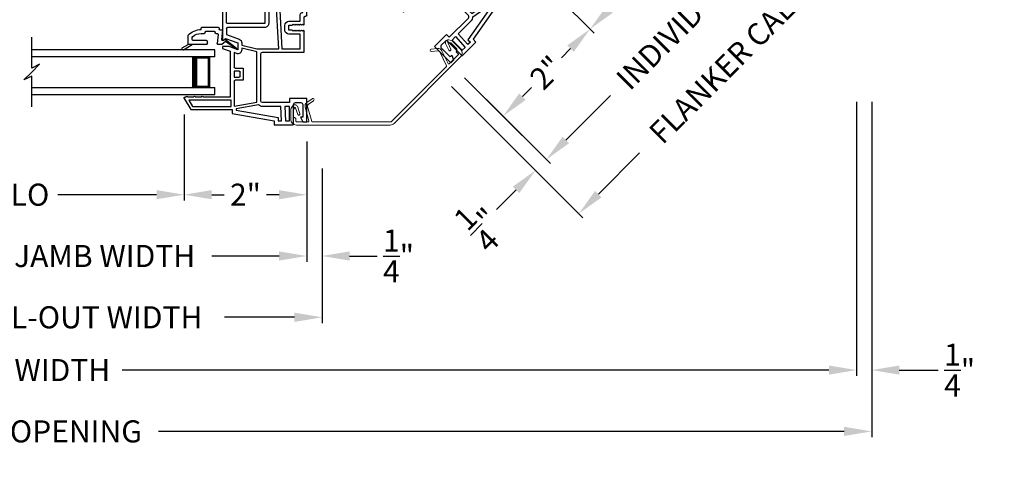
# Model space of a CAD drawing. Extents: x 0 to 51, y 88 to 154.
# Drawn here: x 25.2 to 41.2, y 99.8 to 107 of the extents above; entities that cross this region are included whole.
import ezdxf

# ---------------------------------------------------------------- set-up
doc = ezdxf.new("R2010")
doc.units = 0
doc.header["$MEASUREMENT"] = 0
doc.layers.get('0').update_dxf_attribs({"linetype": 'CONTINUOUS'})
doc.layers.get('DEFPOINTS').update_dxf_attribs({"linetype": 'CONTINUOUS'})
doc.layers.add('Dim', color=7, linetype='CONTINUOUS')
doc.styles.add('Arial', font='arial.ttf')
doc.dimstyles.new('STANDARD 1.5', dxfattribs={"dimtxt": 0.36, "dimasz": 0.45, "dimexe": 0.09375, "dimexo": 0.27, "dimgap": 0.135, "dimtad": 0, "dimdec": 5, "dimzin": 0, "dimdsep": 46, "dimlunit": 4, "dimtxsty": 'Arial', "dimcen": 0, "dimadec": 0, "dimazin": 0, "dimtfac": 1, "dimtdec": 5, "dimtofl": 0, "dimtmove": 0, "dimatfit": 3, "dimfxl": 1, "dimtolj": 1, "dimtzin": 0, "dimarcsym": 0})

# ---------------------------------------------------------------- blocks, each defined once
blk = doc.blocks.new('*D431')
at = {"layer": 'DEFPOINTS', "color": 0, "transparency": 16777216}
for p in [(20.24, 104.867), (30.111, 104.867), (20.24, 102.167)]:
    blk.add_point(p, dxfattribs=at)
at = {"layer": 'Dim', "color": 0, "lineweight": -2, "transparency": 16777216}
for p, q in [((20.24, 104.597), (20.24, 102.073)), ((30.111, 104.597), (30.111, 102.073)), ((20.69, 102.167), (21.832, 102.167)), ((29.661, 102.167), (28.519, 102.167))]:
    blk.add_line(p, q, dxfattribs=at)
at = {"layer": 'Dim', "color": 0, "transparency": 16777216}
for points in [[(20.69, 102.242), (20.69, 102.092), (20.24, 102.167)], [(29.661, 102.242), (29.661, 102.092), (30.111, 102.167)]]:
    blk.add_solid(points, dxfattribs=at)
at = {"layer": 'Dim', "color": 0, "transparency": 16777216, "insert": (25.175, 102.167), "char_height": 0.36, "attachment_point": 5, "style": 'Arial'}
blk.add_mtext('\\A1;CENTER CALL-OUT WIDTH', dxfattribs=at)
blk = doc.blocks.new('*D432')
at = {"layer": 'DEFPOINTS', "color": 0, "transparency": 16777216}
for p in [(20.49, 105.305), (29.861, 105.305), (20.49, 103.167)]:
    blk.add_point(p, dxfattribs=at)
at = {"layer": 'Dim', "color": 0, "lineweight": -2, "transparency": 16777216}
for p, q in [((20.49, 105.035), (20.49, 103.073)), ((29.861, 105.035), (29.861, 103.073)), ((20.94, 103.167), (22.039, 103.167)), ((29.411, 103.167), (28.312, 103.167))]:
    blk.add_line(p, q, dxfattribs=at)
at = {"layer": 'Dim', "color": 0, "transparency": 16777216}
for points in [[(20.94, 103.242), (20.94, 103.092), (20.49, 103.167)], [(29.411, 103.242), (29.411, 103.092), (29.861, 103.167)]]:
    blk.add_solid(points, dxfattribs=at)
at = {"layer": 'Dim', "color": 0, "transparency": 16777216, "insert": (25.175, 103.167), "char_height": 0.36, "attachment_point": 5, "style": 'Arial'}
blk.add_mtext('\\A1;INDIVIDUAL JAMB WIDTH', dxfattribs=at)
blk = doc.blocks.new('*D435')
at = {"layer": 'DEFPOINTS', "color": 0, "transparency": 16777216}
for p in [(27.861, 105.743), (29.861, 105.305), (29.861, 104.167)]:
    blk.add_point(p, dxfattribs=at)
at = {"layer": 'Dim', "color": 0, "lineweight": -2, "transparency": 16777216}
for p, q in [((27.861, 105.473), (27.861, 104.073)), ((29.861, 105.035), (29.861, 104.073)), ((28.311, 104.167), (28.516, 104.167)), ((29.411, 104.167), (29.206, 104.167))]:
    blk.add_line(p, q, dxfattribs=at)
at = {"layer": 'Dim', "color": 0, "transparency": 16777216}
for points in [[(28.311, 104.242), (28.311, 104.092), (27.861, 104.167)], [(29.411, 104.242), (29.411, 104.092), (29.861, 104.167)]]:
    blk.add_solid(points, dxfattribs=at)
at = {"layer": 'Dim', "color": 0, "transparency": 16777216, "insert": (28.861, 104.167), "char_height": 0.36, "attachment_point": 5, "style": 'Arial'}
blk.add_mtext('\\A1;2"', dxfattribs=at)
blk = doc.blocks.new('*D436')
at = {"layer": 'DEFPOINTS', "color": 0, "transparency": 16777216}
for p in [(29.861, 105.305), (30.111, 104.867), (29.861, 103.167)]:
    blk.add_point(p, dxfattribs=at)
at = {"layer": 'Dim', "color": 0, "lineweight": -2, "transparency": 16777216}
for p, q in [((29.861, 105.035), (29.861, 103.073)), ((30.111, 104.597), (30.111, 103.073)), ((29.411, 103.167), (28.961, 103.167)), ((30.561, 103.167), (31.011, 103.167))]:
    blk.add_line(p, q, dxfattribs=at)
at = {"layer": 'Dim', "color": 0, "transparency": 16777216}
for points in [[(29.411, 103.242), (29.411, 103.092), (29.861, 103.167)], [(30.561, 103.242), (30.561, 103.092), (30.111, 103.167)]]:
    blk.add_solid(points, dxfattribs=at)
at = {"layer": 'Dim', "color": 0, "transparency": 16777216, "insert": (31.36, 103.167), "char_height": 0.36, "attachment_point": 5, "style": 'Arial'}
blk.add_mtext('\\A1;{\\H1x;\\S1/4;}"', dxfattribs=at)
blk = doc.blocks.new('*D437')
at = {"layer": 'DEFPOINTS', "color": 0, "transparency": 16777216}
for p in [(22.489, 105.743), (27.861, 105.743), (27.861, 104.167)]:
    blk.add_point(p, dxfattribs=at)
at = {"layer": 'Dim', "color": 0, "lineweight": -2, "transparency": 16777216}
for p, q in [((22.489, 105.473), (22.489, 104.073)), ((27.861, 105.473), (27.861, 104.073)), ((22.939, 104.167), (24.554, 104.167)), ((27.411, 104.167), (25.797, 104.167))]:
    blk.add_line(p, q, dxfattribs=at)
at = {"layer": 'Dim', "color": 0, "transparency": 16777216}
for points in [[(22.939, 104.242), (22.939, 104.092), (22.489, 104.167)], [(27.411, 104.242), (27.411, 104.092), (27.861, 104.167)]]:
    blk.add_solid(points, dxfattribs=at)
at = {"layer": 'Dim', "color": 0, "transparency": 16777216, "insert": (25.175, 104.167), "char_height": 0.36, "attachment_point": 5, "style": 'Arial'}
blk.add_mtext('\\A1;DLO', dxfattribs=at)
blk = doc.blocks.new('*D438')
at = {"layer": 'DEFPOINTS', "color": 0, "transparency": 16777216}
for p in [(38.774, 112.793), (40.299, 111.267), (32.248, 106.267)]:
    blk.add_point(p, dxfattribs=at)
at = {"layer": 'Dim', "color": 0, "lineweight": -2, "transparency": 16777216}
for p, q in [((38.965, 112.602), (40.365, 111.201)), ((39.981, 110.949), (39.254, 110.222)), ((32.439, 106.076), (33.839, 104.675)), ((34.091, 105.059), (34.818, 105.786))]:
    blk.add_line(p, q, dxfattribs=at)
at = {"layer": 'Dim', "color": 0, "transparency": 16777216}
for points in [[(39.928, 111.002), (40.034, 110.896), (40.299, 111.267)], [(34.038, 105.112), (34.144, 105.006), (33.773, 104.741)]]:
    blk.add_solid(points, dxfattribs=at)
at = {"layer": 'Dim', "color": 0, "transparency": 16777216, "insert": (37.036, 108.004), "char_height": 0.36, "attachment_point": 5, "rotation": 45, "style": 'Arial'}
blk.add_mtext('\\A1;INDIVIDUAL JAMB WIDTH', dxfattribs=at)
blk = doc.blocks.new('*D439')
at = {"layer": 'DEFPOINTS', "color": 0, "transparency": 16777216}
for p in [(38.915, 113.005), (32.036, 106.125), (34.303, 103.857)]:
    blk.add_point(p, dxfattribs=at)
at = {"layer": 'Dim', "color": 0, "lineweight": -2, "transparency": 16777216}
for p, q in [((39.106, 112.814), (41.249, 110.671)), ((40.865, 110.419), (40.191, 109.745)), ((32.226, 105.934), (34.37, 103.791)), ((34.622, 104.176), (35.296, 104.85))]:
    blk.add_line(p, q, dxfattribs=at)
at = {"layer": 'Dim', "color": 0, "transparency": 16777216}
for points in [[(40.812, 110.472), (40.918, 110.366), (41.183, 110.737)], [(34.569, 104.229), (34.675, 104.123), (34.303, 103.857)]]:
    blk.add_solid(points, dxfattribs=at)
at = {"layer": 'Dim', "color": 0, "transparency": 16777216, "insert": (37.743, 107.297), "char_height": 0.36, "attachment_point": 5, "rotation": 45, "style": 'Arial'}
blk.add_mtext('\\A1;FLANKER CALL-OUT WIDTH', dxfattribs=at)
blk = doc.blocks.new('*D441')
at = {"layer": 'DEFPOINTS', "color": 0, "transparency": 16777216}
for p in [(32.036, 106.125), (32.742, 105.772), (33.596, 104.564)]:
    blk.add_point(p, dxfattribs=at)
at = {"layer": 'Dim', "color": 0, "lineweight": -2, "transparency": 16777216}
for p, q in [((32.226, 105.934), (33.663, 104.498)), ((32.933, 105.581), (33.839, 104.675)), ((34.091, 105.059), (34.41, 105.378)), ((33.278, 104.246), (32.96, 103.928))]:
    blk.add_line(p, q, dxfattribs=at)
at = {"layer": 'Dim', "color": 0, "transparency": 16777216}
for points in [[(34.038, 105.112), (34.144, 105.006), (33.773, 104.741)], [(33.225, 104.299), (33.331, 104.193), (33.596, 104.564)]]:
    blk.add_solid(points, dxfattribs=at)
at = {"layer": 'Dim', "color": 0, "transparency": 16777216, "insert": (32.713, 103.681), "char_height": 0.36, "attachment_point": 5, "rotation": 45, "style": 'Arial'}
blk.add_mtext('\\A1;{\\H1x;\\S1/4;}"', dxfattribs=at)
blk = doc.blocks.new('*D443')
at = {"layer": 'DEFPOINTS', "color": 0, "transparency": 16777216}
for p in [(37.051, 111.703), (33.346, 108.008), (34.486, 106.869)]:
    blk.add_point(p, dxfattribs=at)
at = {"layer": 'Dim', "color": 0, "lineweight": -2, "transparency": 16777216}
for p, q in [((37.242, 111.512), (38.252, 110.502)), ((37.868, 110.25), (37.2, 109.582)), ((33.537, 107.817), (34.552, 106.802)), ((34.804, 107.187), (35.472, 107.855))]:
    blk.add_line(p, q, dxfattribs=at)
at = {"layer": 'Dim', "color": 0, "transparency": 16777216}
for points in [[(37.815, 110.303), (37.921, 110.197), (38.186, 110.568)], [(34.751, 107.24), (34.857, 107.134), (34.486, 106.869)]]:
    blk.add_solid(points, dxfattribs=at)
at = {"layer": 'Dim', "color": 0, "transparency": 16777216, "insert": (36.336, 108.718), "char_height": 0.36, "attachment_point": 5, "rotation": 45, "style": 'Arial'}
blk.add_mtext('\\A1;TOP DLO', dxfattribs=at)
blk = doc.blocks.new('*D444')
at = {"layer": 'DEFPOINTS', "color": 0, "transparency": 16777216}
for p in [(33.346, 108.008), (32.248, 106.267), (33.066, 105.448)]:
    blk.add_point(p, dxfattribs=at)
at = {"layer": 'Dim', "color": 0, "lineweight": -2, "transparency": 16777216}
for p, q in [((33.537, 107.817), (34.552, 106.802)), ((34.168, 106.55), (34.02, 106.402)), ((32.439, 106.076), (33.132, 105.382)), ((33.384, 105.767), (33.532, 105.915))]:
    blk.add_line(p, q, dxfattribs=at)
at = {"layer": 'Dim', "color": 0, "transparency": 16777216}
for points in [[(34.115, 106.603), (34.221, 106.497), (34.486, 106.869)], [(33.331, 105.82), (33.437, 105.714), (33.066, 105.448)]]:
    blk.add_solid(points, dxfattribs=at)
at = {"layer": 'Dim', "color": 0, "transparency": 16777216, "insert": (33.776, 106.158), "char_height": 0.36, "attachment_point": 5, "rotation": 45, "style": 'Arial'}
blk.add_mtext('\\A1;2"', dxfattribs=at)
blk = doc.blocks.new('A$C03CA66CC')
at = {"color": 7, "linetype": 'Continuous', "lineweight": 18}
for p, q in [((2.526, 1.333), (2.577, 1.22)), ((2.613, 1.237), (2.562, 1.35)), ((2.569, 1.353), (2.608, 1.343)), ((2.619, 1.381), (2.579, 1.392)), ((2.613, 1.34), (2.708, 1.244)), ((2.771, 1.238), (2.641, 1.368)), ((2.396, 1.251), (2.291, 1.24)), ((2.295, 1.2), (2.401, 1.211)), ((2.431, 1.194), (2.542, 0.964)), ((2.567, 1.004), (2.466, 1.212)), ((2.734, 1.148), (2.586, 1)), ((2.711, 1.235), (2.702, 1.201)), ((2.704, 1.191), (2.734, 1.162)), ((1.686, 0.026), (2.771, 1.111)), ((2.54, 0.954), (1.649, 0.063)), ((0.346, 0.431), (0.261, 0.369)), ((0.284, 0.336), (0.37, 0.398)), ((0, 0.09), (0, 0.248)), ((0, 0.247), (0, 0.09)), ((0.027, 0.309), (0.007, 0.274)), ((0.044, 0.138), (0.044, 0.247)), ((0.045, 0.252), (0.065, 0.287)), ((0.073, 0.29), (0.114, 0.175)), ((0.149, 0.187), (0.107, 0.306)), ((0.234, 0.293), (0.295, 0.067)), ((0.342, 0.058), (0.273, 0.303)), ((0.078, 0.113), (0.049, 0.13)), ((0.083, 0.063), (0.083, 0.104)), ((0.09, 0), (1.623, 0)), ((0.285, 0.053), (0.093, 0.053)), ((1.623, 0.053), (0.351, 0.053)), ((1.623, 0.053), (0.351, 0.053))]:
    blk.add_line(p, q, dxfattribs=at)
for centre, radius, start, end in [((2.568, 1.348), 0.045, 74.9909, 200.0026), ((2.568, 1.348), 0.005, 75.0023, 200.0025), ((2.606, 1.333), 0.01, 45.0015, 75.0028), ((2.606, 1.333), 0.05, 45.001, 74.9911), ((2.293, 1.22), 0.02, 95.9489, 275.9489), ((2.403, 1.181), 0.07, 25.949, 95.9489), ((2.404, 1.181), 0.03, 25.9489, 95.9489), ((2.595, 1.228), 0.02, 204.5194, 24.5193), ((2.711, 1.198), 0.01, 165.0522, 225.001), ((2.701, 1.237), 0.00993, 345.0522, 45.0007), ((2.726, 1.155), 0.01, 315.0001, 45.001), ((2.708, 1.175), 0.0898, 315.001, 45.0007), ((2.533, 0.961), 0.01, 315, 20.0012), ((2.578, 1.008), 0.0115, 200.001, 315.0001), ((0.066, 0.287), 0.045, 24.9987, 149.9989), ((0.302, 0.312), 0.07, 125.797, 195.797), ((0.301, 0.311), 0.03, 125.797, 195.797), ((0.358, 0.414), 0.0203, 305.797, 125.797), ((0.054, 0.247), 0.0537, 149.9989, 180), ((0.054, 0.247), 0.01, 150.0006, 180.3063), ((0.07, 0.285), 0.005, 24.9988, 150.0006), ((0.131, 0.181), 0.0189, 199.5928, 19.5927), ((0.09, 0.09), 0.09, 180.0893, 270.0075), ((0.054, 0.138), 0.01, 180, 240.0005), ((0.073, 0.104), 0.01, 0, 60.0005), ((0.093, 0.063), 0.01, 180, 270), ((0.285, 0.063), 0.01, 270, 25.0011), ((0.351, 0.063), 0.01, 205.0011, 270), ((0.351, 0.063), 0.01, 205.0011, 270), ((1.623, 0.09), 0.037, 270, 315.0001), ((1.623, 0.09), 0.0894, 270.0075, 315.001)]:
    blk.add_arc(centre, radius, start, end, dxfattribs=at)
blk = doc.blocks.new('GL BD V3 HEAD 008')
for p, q in [((-0.042, 0.205), (0.076, 0.034)), ((0.11, 0.032), (-0.029, 0.215)), ((0.076, 0.034), (0.031, -0.023)), ((0.096, -0.009), (0.11, 0.032)), ((0.031, -0.023), (0.031, -0.085)), ((0.193, -0.087), (0.048, -0.1)), ((0.271, -0.015), (0.112, -0.029)), ((0.209, -0.121), (0.209, -0.102)), ((0.224, -0.136), (0.231, -0.136)), ((0.246, -0.281), (0.246, -0.151)), ((0.271, -0.056), (0.271, -0.015)), ((0.296, -0.071), (0.286, -0.071)), ((0.311, -0.346), (0.311, -0.086)), ((0.031, -0.273), (0.031, -0.576)), ((0.046, -0.258), (0.081, -0.258)), ((0.096, -0.273), (0.096, -0.496)), ((0.209, -0.361), (0.209, -0.311)), ((0.224, -0.296), (0.231, -0.296)), ((0.274, -0.361), (0.296, -0.361)), ((-0.06, -0.649), (0.031, -0.509)), ((-0.027, -0.673), (0.031, -0.576)), ((0.031, -0.576), (0.18, -0.576)), ((0.111, -0.511), (0.146, -0.511))]:
    blk.add_line(p, q)
for centre, radius, start, end in [((-0.035, 0.21), 0.008, 37.3224, 214.6547), ((0.046, -0.085), 0.015, 180, 275), ((0.11, -0.014), 0.015, 160.5139, 275), ((0.194, -0.102), 0.015, 0, 95), ((0.224, -0.121), 0.015, 180, 270), ((0.231, -0.151), 0.015, 0.0014, 90), ((0.286, -0.056), 0.015, 180, 270), ((0.296, -0.086), 0.015, 0.0014, 90), ((0.046, -0.273), 0.015, 90, 180), ((0.081, -0.273), 0.015, 0, 90), ((0.224, -0.311), 0.015, 90, 180), ((0.231, -0.281), 0.015, 270, 0.0024), ((-0.019, -0.361), 0.228, 320.6501, 359.9896), ((-0.019, -0.361), 0.293, 312.7796, 359.9896), ((0.296, -0.346), 0.015, 270, 0.0024), ((0.111, -0.496), 0.015, 180, 270), ((0.146, -0.496), 0.015, 270, 320.6501), ((-0.043, -0.66), 0.02, 147.0365, 320.8119)]:
    blk.add_arc(centre, radius, start, end)
blk = doc.blocks.new('WES V3 SH 5')
for p, q in [((0.375, 0.5), (0.089, 0.5)), ((0.089, 0.5), (0.089, 0)), ((0.089, 0), (0.089, 0)), ((0.089, 0), (0.375, 0))]:
    blk.add_line(p, q)
for points, const_width in [([(0.089, 0.485), (0.33, 0.485)], 0.03), ([(0.104, 0.485), (0.104, 0.015)], 0.03), ([(0.33, 0.5), (0.33, 0)], 0.09), ([(0.089, 0.015), (0.33, 0.015)], 0.03)]:
    blk.add_lwpolyline(points, dxfattribs=dict(const_width=const_width))
at = {"lineweight": 18}
blk.add_point((0.375, 0.5), dxfattribs=at)
blk = doc.blocks.new('A$C5D900A53')
for p, q in [((0, 0.73), (2.988, 0.73)), ((0, 0.615), (0, 0.73)), ((0, 0.615), (2.988, 0.615)), ((2.988, 0.115), (0, 0.115)), ((0, 0), (0, 0.115)), ((2.988, 0), (0, 0))]:
    blk.add_line(p, q)
blk.add_blockref('WES V3 SH 5', (0, 0.115))
blk = doc.blocks.new('A$C63267E99')
for p, q in [((0.696, 0.256), (0.568, 0.128)), ((0.632, 0.128), (0.696, 0.256)), ((0.504, 0.128), (0, 0.128)), ((0.44, 0), (0.504, 0.128)), ((0.568, 0.128), (0.44, 0)), ((1.136, 0.128), (0.632, 0.128))]:
    blk.add_line(p, q)
blk = doc.blocks.new('A$C3082730A')
for p, q in [((0.215, 2.915), (0.215, 3.221)), ((0.244, 3.25), (1.31, 3.25)), ((0, 3.2), (0.065, 3.2)), ((0, 2.863), (0, 3.2)), ((0.065, 3.2), (0.105, 3.121)), ((0.065, 3.121), (0.065, 2.915)), ((0.105, 3.121), (0.065, 3.121)), ((0.28, 3.013), (0.28, 3.185)), ((0.28, 3.185), (0.509, 3.185)), ((0.509, 3.185), (0.5, 3.013)), ((0.55, 3.013), (0.559, 3.185)), ((0.559, 3.185), (1.31, 3.185)), ((1.31, 3.185), (1.31, 3.029)), ((1.375, 3.185), (1.375, 2.754)), ((0.5, 3.013), (0.28, 3.013)), ((0.28, 2.915), (0.28, 2.963)), ((0.28, 2.963), (0.497, 2.963)), ((0.497, 2.963), (0.469, 2.415)), ((0.519, 2.415), (0.547, 2.963)), ((0.547, 2.963), (0.62, 2.963)), ((1.294, 3.013), (0.55, 3.013)), ((0.62, 2.963), (0.62, 2.415)), ((0.685, 2.948), (0.685, 2.317)), ((1.294, 2.948), (0.685, 2.948)), ((1.31, 2.754), (1.31, 2.932)), ((0.01, 2.853), (0, 2.863)), ((0, 2.843), (0.01, 2.853)), ((0, 1.787), (0, 2.843)), ((0.065, 2.415), (0.065, 2.82)), ((0.065, 2.82), (0.185, 2.82)), ((0.095, 2.885), (0.185, 2.885)), ((1.359, 2.738), (1.326, 2.738)), ((0.469, 2.415), (0.065, 2.415)), ((0.62, 2.415), (0.519, 2.415)), ((0.065, 2.365), (0.466, 2.365)), ((0.065, 2.239), (0.065, 2.365)), ((0.466, 2.365), (0.459, 2.239)), ((0.509, 2.239), (0.516, 2.365)), ((0.516, 2.365), (0.62, 2.365)), ((0.62, 2.365), (0.62, 2.239)), ((0.685, 2.317), (0.67, 2.302)), ((0.67, 2.302), (0.685, 2.287)), ((0.685, 2.287), (0.685, 1.656)), ((0.459, 2.239), (0.065, 2.239)), ((0.065, 1.832), (0.065, 2.189)), ((0.065, 2.189), (0.457, 2.189)), ((0.457, 2.189), (0.407, 1.243)), ((0.457, 1.243), (0.507, 2.189)), ((0.507, 2.189), (0.62, 2.189)), ((0.62, 2.239), (0.509, 2.239)), ((0.62, 2.189), (0.62, 1.656)), ((1.31, 1.672), (1.31, 2.036)), ((1.326, 2.052), (1.359, 2.052)), ((1.375, 2.036), (1.375, 1.398)), ((0.025, 1.772), (0.015, 1.772)), ((0.075, 1.832), (0.065, 1.832)), ((0.105, 1.692), (0.105, 1.802)), ((0.04, 1.642), (0.04, 1.757)), ((0.07, 1.642), (0.055, 1.627)), ((0.085, 1.627), (0.07, 1.642)), ((0.1, 1.642), (0.085, 1.627)), ((0.115, 1.627), (0.1, 1.642)), ((0.29, 1.692), (0.105, 1.692)), ((0.13, 1.642), (0.115, 1.627)), ((0.145, 1.627), (0.13, 1.642)), ((0.16, 1.642), (0.145, 1.627)), ((0.175, 1.627), (0.16, 1.642)), ((0.19, 1.642), (0.175, 1.627)), ((0.205, 1.627), (0.19, 1.642)), ((0.22, 1.642), (0.205, 1.627)), ((0.235, 1.627), (0.22, 1.642)), ((0.29, 1.627), (0.235, 1.627)), ((0.29, 1.547), (0.29, 1.627)), ((0.355, 1.547), (0.355, 1.627)), ((0.685, 1.656), (1.294, 1.656)), ((0.04, 1.185), (0.04, 1.532)), ((0.055, 1.547), (0.07, 1.532)), ((0.07, 1.532), (0.085, 1.547)), ((0.085, 1.547), (0.1, 1.532)), ((0.1, 1.532), (0.115, 1.547)), ((0.105, 1.243), (0.105, 1.482)), ((0.105, 1.482), (0.29, 1.482)), ((0.115, 1.547), (0.13, 1.532)), ((0.13, 1.532), (0.145, 1.547)), ((0.145, 1.547), (0.16, 1.532)), ((0.16, 1.532), (0.175, 1.547)), ((0.175, 1.547), (0.19, 1.532)), ((0.19, 1.532), (0.205, 1.547)), ((0.205, 1.547), (0.22, 1.532)), ((0.22, 1.532), (0.235, 1.547)), ((0.235, 1.547), (0.29, 1.547)), ((0.685, 1.591), (1.294, 1.591)), ((1.31, 1.476), (1.102, 1.4)), ((1.31, 1.575), (1.31, 1.476)), ((1.06, 1.302), (0.815, 1.243)), ((1.06, 1.339), (1.06, 1.302)), ((1.325, 1.412), (1.125, 1.339)), ((1.125, 1.339), (1.125, 1.227)), ((1.349, 1.387), (1.325, 1.412)), ((0.72, 1.185), (0.04, 1.185)), ((0.407, 1.243), (0.105, 1.243)), ((0.815, 1.243), (0.457, 1.243)), ((0.75, 0.395), (0.75, 1.155)), ((0.815, 1.192), (1.06, 1.25)), ((0.815, 0.395), (0.815, 1.192)), ((1.06, 1.25), (1.06, 1.227)), ((1.125, 1.227), (1.264, 1.278)), ((1.147, 1.166), (1.185, 1.18)), ((1.185, 1.18), (1.185, 0.944)), ((1.375, 1.249), (1.25, 1.204)), ((1.25, 1.204), (1.25, 0.838)), ((1.264, 1.278), (1.375, 1.278)), ((1.375, 1.278), (1.375, 1.249)), ((1.035, 0.913), (1.035, 0.744)), ((1.169, 0.929), (1.051, 0.929)), ((1.085, 0.794), (1.085, 0.863)), ((1.101, 0.879), (1.185, 0.879)), ((1.185, 0.879), (1.185, 0.778)), ((1.25, 0.838), (1.24, 0.828)), ((1.24, 0.828), (1.25, 0.818)), ((1.25, 0.818), (1.25, 0.453)), ((1.051, 0.728), (1.169, 0.728)), ((1.185, 0.778), (1.101, 0.778)), ((1.185, 0.713), (1.185, 0.307)), ((0, 0.43), (0.279, 0.43)), ((0, 0.05), (0, 0.43)), ((0.065, 0.335), (0.065, 0.129)), ((0.184, 0.365), (0.095, 0.365)), ((0.214, 0.016), (0.214, 0.335)), ((0.279, 0.43), (0.279, 0.365)), ((0.279, 0.365), (0.72, 0.365)), ((0.787, 0.328), (1.15, 0.262)), ((1.185, 0.307), (0.813, 0.374)), ((1.235, 0.3), (1.235, 0.403)), ((1.235, 0.403), (1.924, 0.403)), ((1.25, 0.453), (1.69, 0.453)), ((1.72, 0.453), (1.815, 0.453)), ((1.845, 0.453), (1.94, 0.453)), ((1.924, 0.403), (1.865, 0.3)), ((1.998, 0.431), (1.893, 0.25)), ((1.97, 0.453), (1.985, 0.453)), ((0.279, 0.065), (0.279, 0.3)), ((0.279, 0.3), (0.358, 0.3)), ((0.358, 0.3), (0.345, 0.065)), ((0.41, 0.065), (0.423, 0.3)), ((0.423, 0.3), (0.72, 0.3)), ((1.15, 0.24), (0.466, 0.12)), ((1.215, 0.185), (0.531, 0.065)), ((1.15, 0.262), (1.15, 0.24)), ((1.215, 0.25), (1.215, 0.185)), ((1.893, 0.25), (1.215, 0.25)), ((1.865, 0.3), (1.235, 0.3)), ((0.065, 0.05), (0, 0.05)), ((0.104, 0.129), (0.065, 0.05)), ((0.065, 0.129), (0.104, 0.129)), ((0.531, 0), (0.229, 0)), ((0.345, 0.065), (0.279, 0.065)), ((0.466, 0.065), (0.41, 0.065)), ((0.466, 0.12), (0.466, 0.065)), ((0.531, 0.065), (0.531, 0))]:
    blk.add_line(p, q)
for centre, radius, start, end in [((0.244, 3.221), 0.0295, 89.9999, 180.0016), ((1.31, 3.185), 0.065, 0.0002, 89.6144), ((0.095, 2.915), 0.03, 180.0006, 270.0006), ((0.185, 2.915), 0.095, 270.0003, 359.9996), ((0.185, 2.915), 0.03, 269.9994, 359.9994), ((1.294, 3.029), 0.016, 270.002, 0.0004), ((1.294, 2.932), 0.016, 359.9994, 89.9984), ((1.326, 2.754), 0.016, 179.9999, 270.0022), ((1.359, 2.754), 0.016, 270.002, 0.0001), ((1.326, 2.036), 0.016, 90.0019, 180.0003), ((1.359, 2.036), 0.016, 359.9997, 89.9981), ((0.015, 1.787), 0.015, 180.0045, 269.9999), ((0.025, 1.757), 0.015, 359.997, 90.0034), ((0.075, 1.802), 0.03, 0.0006, 90.0005), ((0.055, 1.642), 0.015, 180.7107, 269.9831), ((0.29, 1.627), 0.065, 0.0001, 90.0001), ((0.685, 1.656), 0.065, 179.9986, 270.0011), ((1.294, 1.672), 0.016, 269.9977, 0.0003), ((0.055, 1.532), 0.015, 90.0055, 179.9956), ((0.29, 1.547), 0.065, 270.252, 0.0012), ((1.294, 1.575), 0.016, 359.9997, 90.0023), ((1.125, 1.339), 0.065, 110.6625, 179.9998), ((1.36, 1.398), 0.015, 225.0042, 360), ((0.72, 1.155), 0.03, 0.0006, 89.9983), ((1.125, 1.227), 0.065, 180.0007, 289.9951), ((1.051, 0.913), 0.016, 89.9973, 180.0006), ((1.101, 0.863), 0.016, 89.9978, 180.0001), ((1.169, 0.944), 0.0156, 270.0038, 359.9959), ((1.051, 0.744), 0.016, 179.9994, 270.0027), ((1.101, 0.794), 0.0156, 180.0044, 269.9962), ((1.169, 0.713), 0.0156, 0.0041, 89.9962), ((0.095, 0.335), 0.03, 89.9996, 179.9993), ((0.184, 0.335), 0.03, 0.0007, 90.0004), ((0.72, 0.395), 0.03, 270.0019, 359.9993), ((0.72, 0.395), 0.095, 269.9995, 315.0006), ((0.72, 0.395), 0.0949, 347.2362, 0.0037), ((1.705, 0.453), 0.015, 0, 180), ((1.83, 0.453), 0.015, 359.9989, 180.0011), ((1.955, 0.453), 0.015, 359.9994, 180.0006), ((1.985, 0.438), 0.015, 330.0002, 90.0015), ((0.229, 0.016), 0.0156, 179.9965, 269.9997)]:
    blk.add_arc(centre, radius, start, end)
blk = doc.blocks.new('*D419')
at = {"layer": 'DEFPOINTS', "color": 0, "transparency": 16777216}
for p in [(11.516, 105.951), (38.835, 105.951), (38.835, 101.306)]:
    blk.add_point(p, dxfattribs=at)
at = {"layer": 'Dim', "color": 0, "lineweight": -2, "transparency": 16777216}
for p, q in [((11.516, 105.681), (11.516, 101.212)), ((38.835, 105.681), (38.835, 101.212)), ((11.966, 101.306), (23.503, 101.306)), ((38.385, 101.306), (26.848, 101.306))]:
    blk.add_line(p, q, dxfattribs=at)
at = {"layer": 'Dim', "color": 0, "transparency": 16777216}
for points in [[(11.966, 101.381), (11.966, 101.231), (11.516, 101.306)], [(38.385, 101.381), (38.385, 101.231), (38.835, 101.306)]]:
    blk.add_solid(points, dxfattribs=at)
at = {"layer": 'Dim', "color": 0, "transparency": 16777216, "insert": (25.175, 101.306), "char_height": 0.36, "attachment_point": 5, "style": 'Arial'}
blk.add_mtext('\\A1;JAMB WIDTH', dxfattribs=at)
blk = doc.blocks.new('*D420')
at = {"layer": 'DEFPOINTS', "color": 0, "transparency": 16777216}
for p in [(11.266, 105.951), (39.085, 105.951), (39.085, 100.306)]:
    blk.add_point(p, dxfattribs=at)
at = {"layer": 'Dim', "color": 0, "lineweight": -2, "transparency": 16777216}
for p, q in [((11.266, 105.681), (11.266, 100.212)), ((39.085, 105.681), (39.085, 100.212)), ((11.716, 100.306), (22.91, 100.306)), ((38.635, 100.306), (27.441, 100.306))]:
    blk.add_line(p, q, dxfattribs=at)
at = {"layer": 'Dim', "color": 0, "transparency": 16777216}
for points in [[(11.716, 100.381), (11.716, 100.231), (11.266, 100.306)], [(38.635, 100.381), (38.635, 100.231), (39.085, 100.306)]]:
    blk.add_solid(points, dxfattribs=at)
at = {"layer": 'Dim', "color": 0, "transparency": 16777216, "insert": (25.175, 100.306), "char_height": 0.36, "attachment_point": 5, "style": 'Arial'}
blk.add_mtext('\\A1;ROUGH OPENING', dxfattribs=at)
blk = doc.blocks.new('*D422')
at = {"layer": 'DEFPOINTS', "color": 0, "transparency": 16777216}
for p in [(38.835, 105.951), (39.085, 105.951), (39.085, 101.306)]:
    blk.add_point(p, dxfattribs=at)
at = {"layer": 'Dim', "color": 0, "lineweight": -2, "transparency": 16777216}
for p, q in [((38.835, 105.681), (38.835, 101.212)), ((39.085, 105.681), (39.085, 101.212)), ((38.385, 101.306), (37.935, 101.306)), ((39.535, 101.306), (40.171, 101.306))]:
    blk.add_line(p, q, dxfattribs=at)
at = {"layer": 'Dim', "color": 0, "transparency": 16777216}
for points in [[(38.385, 101.381), (38.385, 101.231), (38.835, 101.306)], [(39.535, 101.381), (39.535, 101.231), (39.085, 101.306)]]:
    blk.add_solid(points, dxfattribs=at)
at = {"layer": 'Dim', "color": 0, "transparency": 16777216, "insert": (40.52, 101.306), "char_height": 0.36, "attachment_point": 5, "style": 'Arial'}
blk.add_mtext('\\A1;{\\H1x;\\S1/4;}"', dxfattribs=at)

msp = doc.modelspace()

# ---------------------------------------------------------------- block references
at = {"rotation": 45.00000000000006}
msp.add_blockref('A$C3082730A', (32.24892, 106.280787), dxfattribs=at)
at = {"xscale": -1}
for name, p in [('A$C3082730A', (29.861024, 105.304873)), ('A$C5D900A53', (28.361013, 105.801753))]:
    msp.add_blockref(name, p, dxfattribs=at)
for name, p, rotation in [('GL BD V3 HEAD 008', (28.50072, 106.587679), 270), ('A$C63267E99', (25.500688, 106.734964), 90)]:
    msp.add_blockref(name, p, dxfattribs=dict(at, rotation=rotation))
at = {"layer": 'Dim'}
msp.add_blockref('A$C03CA66CC', (29.602007, 105.302634), dxfattribs=at)

# ---------------------------------------------------------------- dimensions: what is measured, and where the dimension line sits
for base, p1, p2, angle, text, picture, middle in [((34.303438, 103.857382), (38.915149, 113.004856), (32.035557, 106.125264), 225, 'FLANKER CALL-OUT WIDTH', '*D439', (37.743234, 107.297178)), ((40.29914, 111.267298), (32.247682, 106.266678), (38.773721, 112.792717), 45, 'INDIVIDUAL JAMB WIDTH', '*D438', (37.036121, 108.004278))]:
    dim = msp.add_linear_dim(base=base, p1=p1, p2=p2, angle=angle, text=text, dimstyle='STANDARD 1.5', override={"dimpost": '\\X'}, dxfattribs=at)
    dim.commit()
    dim.dimension.update_dxf_attribs({"geometry": picture, "text_midpoint": middle, "dimtype": 160})
for base, p1, p2, angle, text, picture, middle in [((34.486147, 106.868518), (37.051292, 111.702756), (33.346297, 108.008368), 225, 'TOP DLO', '*D443', (36.335993, 108.718364)), ((20.48992, 103.166919), (29.861012, 105.305142), (20.48992, 105.305221), 180, 'INDIVIDUAL JAMB WIDTH', '*D432', (25.175466, 103.166919)), ((20.23992, 102.166919), (30.111012, 104.866602), (20.23992, 104.866602), 180, 'CENTER CALL-OUT WIDTH', '*D431', (25.175466, 102.166919))]:
    dim = msp.add_linear_dim(base=base, p1=p1, p2=p2, angle=angle, text=text, dimstyle='STANDARD 1.5', override={"dimpost": '\\X'}, dxfattribs=at)
    dim.commit()
    dim.dimension.update_dxf_attribs({"geometry": picture, "text_midpoint": middle})
for base, p1, p2, angle, picture, middle in [((33.065994, 105.448365), (33.346297, 108.008368), (32.247682, 106.266678), 225, '*D444', (33.776071, 106.158442)), ((33.596331, 104.564489), (32.742384, 105.77199), (32.035557, 106.125264), 225, '*D441', (32.713147, 103.681305)), ((29.861012, 104.166919), (27.861468, 105.742995), (29.861012, 105.305142), 180, '*D435', (28.86124, 104.166919))]:
    dim = msp.add_linear_dim(base=base, p1=p1, p2=p2, angle=angle, dimstyle='STANDARD 1.5', override={"dimpost": '\\X'}, dxfattribs=at)
    dim.commit()
    dim.dimension.update_dxf_attribs({"geometry": picture, "text_midpoint": middle})
for base, p1, p2, text, picture, middle in [((39.085186, 100.305908), (11.265733, 105.951152), (39.085186, 105.951152), 'ROUGH OPENING', '*D420', (25.175459, 100.305908)), ((38.835186, 101.305908), (11.515733, 105.951152), (38.835186, 105.951152), 'JAMB WIDTH', '*D419', (25.175459, 101.305908)), ((27.861468, 104.166919), (22.489464, 105.742995), (27.861468, 105.742995), 'DLO', '*D437', (25.175466, 104.166919))]:
    dim = msp.add_linear_dim(base=base, p1=p1, p2=p2, text=text, dimstyle='STANDARD 1.5', override={"dimpost": '\\X'}, dxfattribs=at)
    dim.commit()
    dim.dimension.update_dxf_attribs({"geometry": picture, "text_midpoint": middle})
for base, p1, p2, picture, middle in [((39.085186, 101.305887), (38.835186, 105.951152), (39.085186, 105.951152), '*D422', (40.520479, 101.305887)), ((29.861012, 103.166919), (30.111012, 104.866602), (29.861012, 105.305142), '*D436', (31.360023, 103.166919))]:
    dim = msp.add_linear_dim(base=base, p1=p1, p2=p2, dimstyle='STANDARD 1.5', override={"dimpost": '\\X'}, dxfattribs=at)
    dim.commit()
    dim.dimension.update_dxf_attribs({"geometry": picture, "text_midpoint": middle, "dimtype": 160})

doc.saveas('drawing.dxf')
